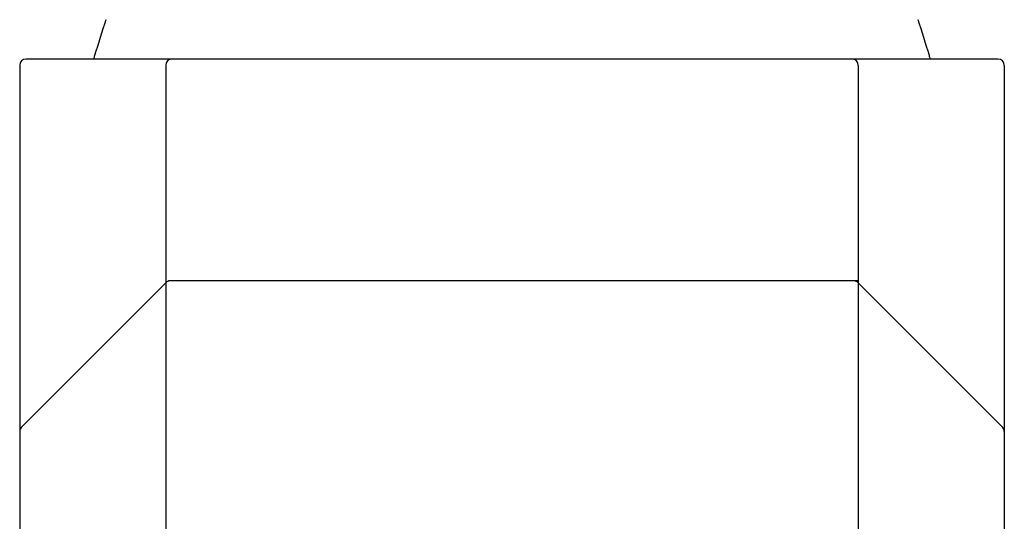
# Model space of a CAD drawing. Extents: x 6973.3 to 6978, y 307.4 to 348.8.
# Drawn here: x 6974.9 to 6976.5, y 346.1 to 346.9 of the extents above; entities that cross this region are included whole.
import ezdxf

# ---------------------------------------------------------------- set-up
doc = ezdxf.new("R2010")
doc.units = 0
doc.header["$LTSCALE"] = 0.64311
doc.layers.get('0').update_dxf_attribs({"color": 255, "linetype": 'CONTINUOUS'})

msp = doc.modelspace()

# ---------------------------------------------------------------- linework, layer by layer
for p, q in [((6974.8788, 346.7877), (6974.8788, 307.8134)), ((6976.4436, 346.7977), (6974.8888, 346.7977)), ((6975.1125, 346.7877), (6975.1125, 345.4957)), ((6976.2199, 346.7877), (6976.2199, 345.4957)), ((6976.4536, 346.7877), (6976.4536, 307.8134)), ((6976.2199, 346.4433), (6975.1195, 346.4433)), ((6974.8817, 346.2096), (6975.1125, 346.4404)), ((6976.4506, 346.2096), (6976.2199, 346.4404))]:
    msp.add_line(p, q)
for centre, radius, start, end in [((6978.7647, 345.656), 3.937, 162.1826, 163.0576), ((6972.5676, 345.656), 3.937, 16.9424, 17.8174), ((6975.0362, 346.7918), 0.0394, 163.0576, 171.4568), ((6976.2961, 346.7918), 0.0394, 8.5432, 16.9424), ((6974.8888, 346.7877), 0.01, 90, 180), ((6975.1225, 346.7877), 0.01, 90, 180), ((6976.2099, 346.7877), 0.01, 360, 90), ((6976.4436, 346.7877), 0.01, 0, 90), ((6975.1195, 346.4333), 0.01, 90, 135), ((6976.2128, 346.4333), 0.01, 45, 90), ((6974.8888, 346.2026), 0.01, 135, 180), ((6976.4436, 346.2026), 0.01, 0, 45)]:
    msp.add_arc(centre, radius, start, end)

doc.saveas('drawing.dxf')
